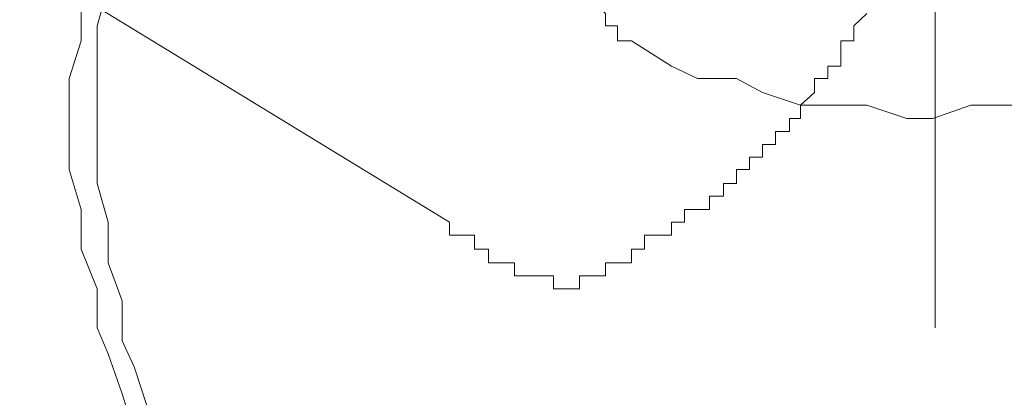
# Model space of a CAD drawing. Units: inches. Extents: x 149.1 to 232.2, y -281.8 to -222.7.
# Drawn here: x 215.6 to 216.3, y -244.3 to -244 of the extents above; entities that cross this region are included whole.
import ezdxf

# ---------------------------------------------------------------- set-up
doc = ezdxf.new("R2010")
doc.units = ezdxf.units.IN
doc.header["$MEASUREMENT"] = 0
doc.linetypes.add('AI-Linetype-20', pattern=[0.705556, 0.352778, -0.352778])
doc.linetypes.add('AI-Linetype-440', pattern=[0.705556, 0.352778, -0.352778])
doc.layers.add('图层 1', color=7, linetype='Continuous')

msp = doc.modelspace()

# ---------------------------------------------------------------- linework, layer by layer
at = {"layer": '图层 1', "linetype": 'AI-Linetype-440', "lineweight": 5}
msp.add_lwpolyline([(216.2607, -265.39706), (216.2607, -231.46184)], dxfattribs=at)
at = {"layer": '图层 1', "linetype": 'AI-Linetype-20', "lineweight": 9}
msp.add_lwpolyline([(215.92618, -244.15771), (213.12739, -242.44791)], dxfattribs=at)
at = {"layer": '图层 1', "lineweight": 9}
for points in [[(216.02471, -243.98683), (216.02471, -243.99579), (216.02471, -244.00509), (216.03367, -244.01405), (216.03367, -244.02266), (216.04194, -244.02266), (216.04194, -244.03299), (216.05158, -244.03299)], [(215.69123, -243.99579), (215.68365, -244.02266), (215.68365, -244.05022), (215.68365, -244.07709), (215.68365, -244.10431), (215.68365, -244.13118), (215.69123, -244.15771), (215.69123, -244.18561), (215.70087, -244.21179), (215.70087, -244.23936), (215.70914, -244.25727), (215.7181, -244.28449)], [(215.67262, -244.00509), (215.67262, -244.03299), (215.66436, -244.05883), (215.66436, -244.08639), (215.66436, -244.12153), (215.67262, -244.14909), (215.67262, -244.17631), (215.68365, -244.20353), (215.68365, -244.2304), (215.69123, -244.24831), (215.70087, -244.27587), (215.70914, -244.30206)], [(216.20455, -244.02266), (216.2135, -244.01405)], [(216.20455, -244.02266), (216.20455, -244.02266)], [(216.20455, -244.02266), (216.20455, -244.02266)], [(216.20455, -244.02266), (216.20455, -244.02266)], [(216.20455, -244.02266), (216.20455, -244.02266)], [(216.20455, -244.02266), (216.20455, -244.02266)], [(216.20455, -244.02266), (216.20455, -244.02266)], [(216.20455, -244.02266), (216.20455, -244.02266)], [(216.20455, -244.02266), (216.20455, -244.02266)], [(216.20455, -244.03299), (216.20455, -244.02266)], [(216.05158, -244.03299), (216.07914, -244.05022), (216.09706, -244.05883), (216.12393, -244.05883), (216.14185, -244.06848), (216.16803, -244.07709), (216.18663, -244.07709), (216.2135, -244.07709), (216.24106, -244.08639), (216.25898, -244.08639), (216.28516, -244.07709), (216.31341, -244.07709), (216.32995, -244.07709), (216.35751, -244.06848), (216.38438, -244.06848), (216.40161, -244.05883), (216.42917, -244.05022), (216.44777, -244.04092), (216.47464, -244.03299)], [(216.19559, -244.03299), (216.19559, -244.03299)], [(216.19559, -244.03299), (216.19559, -244.03299)], [(216.19559, -244.04092), (216.19559, -244.03299)], [(216.19559, -244.03299), (216.20455, -244.03299)], [(216.20455, -244.03299), (216.20455, -244.03299)], [(216.20455, -244.03299), (216.20455, -244.03299)], [(216.20455, -244.03299), (216.20455, -244.03299)], [(216.20455, -244.03299), (216.20455, -244.03299)], [(216.19559, -244.04092), (216.19559, -244.04092)], [(216.19559, -244.04092), (216.19559, -244.04092)], [(216.19559, -244.04092), (216.19559, -244.04092)], [(216.19559, -244.04092), (216.19559, -244.04092)], [(216.19559, -244.04092), (216.19559, -244.04092)], [(216.19559, -244.04092), (216.19559, -244.04092)], [(216.19559, -244.04092), (216.19559, -244.04092)], [(216.19559, -244.04092), (216.19559, -244.04092)], [(216.19559, -244.04092), (216.19559, -244.04092)], [(216.19559, -244.04092), (216.19559, -244.04092)], [(216.19559, -244.05022), (216.19559, -244.04092)], [(216.18663, -244.05022), (216.18663, -244.05022)], [(216.18663, -244.05022), (216.18663, -244.05022)], [(216.18663, -244.05022), (216.18663, -244.05022)], [(216.18663, -244.05022), (216.18663, -244.05022)], [(216.18663, -244.05022), (216.18663, -244.05022)], [(216.18663, -244.05022), (216.18663, -244.05022)], [(216.18663, -244.05883), (216.18663, -244.05022)], [(216.18663, -244.05022), (216.19559, -244.05022)], [(216.17767, -244.05883), (216.17767, -244.05883)], [(216.17767, -244.05883), (216.17767, -244.05883)], [(216.17767, -244.05883), (216.17767, -244.05883)], [(216.17767, -244.06848), (216.17767, -244.05883)], [(216.17767, -244.05883), (216.18663, -244.05883)], [(216.18663, -244.05883), (216.18663, -244.05883)], [(216.18663, -244.05883), (216.18663, -244.05883)], [(216.18663, -244.05883), (216.18663, -244.05883)], [(216.18663, -244.05883), (216.18663, -244.05883)], [(216.18663, -244.05883), (216.18663, -244.05883)], [(216.16803, -244.07709), (216.17767, -244.06848)], [(216.17767, -244.06848), (216.17767, -244.06848)], [(216.17767, -244.06848), (216.17767, -244.06848)], [(216.17767, -244.06848), (216.17767, -244.06848)], [(216.17767, -244.06848), (216.17767, -244.06848)], [(216.17767, -244.06848), (216.17767, -244.06848)], [(216.17767, -244.06848), (216.17767, -244.06848)], [(216.17767, -244.06848), (216.17767, -244.06848)], [(216.17767, -244.06848), (216.17767, -244.06848)], [(216.16803, -244.07709), (216.16803, -244.07709)], [(216.16803, -244.07709), (216.16803, -244.07709)], [(216.16803, -244.07709), (216.16803, -244.07709)], [(216.16803, -244.07709), (216.16803, -244.07709)], [(216.16803, -244.07709), (216.16803, -244.07709)], [(216.16803, -244.07709), (216.16803, -244.07709)], [(216.16803, -244.07709), (216.16803, -244.07709)], [(216.16803, -244.07709), (216.16803, -244.07709)], [(216.16803, -244.07709), (216.16803, -244.07709)], [(216.16803, -244.08639), (216.16803, -244.07709)], [(216.16045, -244.08639), (216.16045, -244.08639)], [(216.16045, -244.08639), (216.16045, -244.08639)], [(216.16045, -244.08639), (216.16045, -244.08639)], [(216.16045, -244.08639), (216.16045, -244.08639)], [(216.16045, -244.08639), (216.16045, -244.08639)], [(216.16045, -244.08639), (216.16045, -244.08639)], [(216.16045, -244.08639), (216.16045, -244.08639)], [(216.16045, -244.09535), (216.16045, -244.08639)], [(216.16045, -244.08639), (216.16803, -244.08639)], [(216.16803, -244.08639), (216.16803, -244.08639)], [(216.1508, -244.09535), (216.1508, -244.09535)], [(216.1508, -244.09535), (216.1508, -244.09535)], [(216.1508, -244.09535), (216.1508, -244.09535)], [(216.1508, -244.09535), (216.1508, -244.09535)], [(216.1508, -244.09535), (216.1508, -244.09535)], [(216.1508, -244.10431), (216.1508, -244.09535)], [(216.1508, -244.09535), (216.16045, -244.09535)], [(216.16045, -244.09535), (216.16045, -244.09535)], [(216.16045, -244.09535), (216.16045, -244.09535)], [(216.16045, -244.09535), (216.16045, -244.09535)], [(216.14185, -244.10431), (216.14185, -244.10431)], [(216.14185, -244.10431), (216.14185, -244.10431)], [(216.14185, -244.10431), (216.14185, -244.10431)], [(216.14185, -244.10431), (216.14185, -244.10431)], [(216.14185, -244.10431), (216.14185, -244.10431)], [(216.14185, -244.11292), (216.14185, -244.10431)], [(216.14185, -244.10431), (216.1508, -244.10431)], [(216.1508, -244.10431), (216.1508, -244.10431)], [(216.1508, -244.10431), (216.1508, -244.10431)], [(216.1508, -244.10431), (216.1508, -244.10431)], [(216.1508, -244.10431), (216.1508, -244.10431)], [(216.13289, -244.11292), (216.13289, -244.11292)], [(216.13289, -244.11292), (216.13289, -244.11292)], [(216.13289, -244.11292), (216.13289, -244.11292)], [(216.13289, -244.11292), (216.13289, -244.11292)], [(216.13289, -244.12153), (216.13289, -244.11292)], [(216.13289, -244.11292), (216.14185, -244.11292)], [(216.14185, -244.11292), (216.14185, -244.11292)], [(216.14185, -244.11292), (216.14185, -244.11292)], [(216.14185, -244.11292), (216.14185, -244.11292)], [(216.14185, -244.11292), (216.14185, -244.11292)], [(216.12393, -244.12153), (216.12393, -244.12153)], [(216.12393, -244.12153), (216.12393, -244.12153)], [(216.12393, -244.12153), (216.12393, -244.12153)], [(216.12393, -244.12153), (216.12393, -244.12153)], [(216.12393, -244.13118), (216.12393, -244.12153)], [(216.12393, -244.12153), (216.13289, -244.12153)], [(216.13289, -244.12153), (216.13289, -244.12153)], [(216.13289, -244.12153), (216.13289, -244.12153)], [(216.13289, -244.12153), (216.13289, -244.12153)], [(216.13289, -244.12153), (216.13289, -244.12153)], [(216.13289, -244.12153), (216.13289, -244.12153)], [(216.11497, -244.13118), (216.11497, -244.13118)], [(216.11497, -244.13118), (216.11497, -244.13118)], [(216.11497, -244.13118), (216.11497, -244.13118)], [(216.11497, -244.13118), (216.11497, -244.13118)], [(216.11497, -244.13118), (216.11497, -244.13118)], [(216.11497, -244.13118), (216.11497, -244.13118)], [(216.11497, -244.13979), (216.11497, -244.13118)], [(216.11497, -244.13118), (216.12393, -244.13118)], [(216.12393, -244.13118), (216.12393, -244.13118)], [(216.12393, -244.13118), (216.12393, -244.13118)], [(216.12393, -244.13118), (216.12393, -244.13118)], [(216.12393, -244.13118), (216.12393, -244.13118)], [(216.10533, -244.13979), (216.10533, -244.13979)], [(216.10533, -244.13979), (216.10533, -244.13979)], [(216.10533, -244.13979), (216.10533, -244.13979)], [(216.10533, -244.13979), (216.10533, -244.13979)], [(216.10533, -244.13979), (216.10533, -244.13979)], [(216.10533, -244.13979), (216.10533, -244.13979)], [(216.10533, -244.13979), (216.10533, -244.13979)], [(216.10533, -244.14909), (216.10533, -244.13979)], [(216.10533, -244.13979), (216.11497, -244.13979)], [(216.11497, -244.13979), (216.11497, -244.13979)], [(216.11497, -244.13979), (216.11497, -244.13979)], [(216.11497, -244.13979), (216.11497, -244.13979)], [(216.0881, -244.14909), (216.0881, -244.14909)], [(216.0881, -244.15771), (216.0881, -244.14909)], [(216.0881, -244.14909), (216.09706, -244.14909)], [(216.09706, -244.14909), (216.09706, -244.14909)], [(216.09706, -244.14909), (216.09706, -244.14909)], [(216.09706, -244.14909), (216.09706, -244.14909)], [(216.09706, -244.14909), (216.09706, -244.14909)], [(216.09706, -244.14909), (216.09706, -244.14909)], [(216.09706, -244.14909), (216.09706, -244.14909)], [(216.09706, -244.14909), (216.09706, -244.14909)], [(216.09706, -244.14909), (216.09706, -244.14909)], [(216.09706, -244.14909), (216.10533, -244.14909)], [(216.10533, -244.14909), (216.10533, -244.14909)], [(215.92618, -244.15771), (215.92618, -244.15771)], [(215.92618, -244.15771), (215.92618, -244.15771)], [(215.92618, -244.15771), (215.92618, -244.15771)], [(215.92618, -244.15771), (215.92618, -244.15771)], [(215.92618, -244.15771), (215.92618, -244.15771)], [(215.92618, -244.15771), (215.92618, -244.15771)], [(215.92618, -244.15771), (215.92618, -244.15771)], [(215.92618, -244.15771), (215.92618, -244.16666)], [(216.07914, -244.15771), (216.07914, -244.15771)], [(216.07914, -244.15771), (216.07914, -244.15771)], [(216.07914, -244.15771), (216.07914, -244.15771)], [(216.07914, -244.15771), (216.07914, -244.15771)], [(216.07914, -244.16666), (216.07914, -244.15771)], [(216.07914, -244.15771), (216.0881, -244.15771)], [(216.0881, -244.15771), (216.0881, -244.15771)], [(216.0881, -244.15771), (216.0881, -244.15771)], [(216.0881, -244.15771), (216.0881, -244.15771)], [(216.0881, -244.15771), (216.0881, -244.15771)], [(216.0881, -244.15771), (216.0881, -244.15771)], [(216.0881, -244.15771), (216.0881, -244.15771)], [(216.0881, -244.15771), (216.0881, -244.15771)], [(215.92618, -244.16666), (215.92618, -244.16666)], [(215.92618, -244.16666), (215.92618, -244.16666)], [(215.92618, -244.16666), (215.92618, -244.16666)], [(215.92618, -244.16666), (215.92618, -244.16666)], [(215.92618, -244.16666), (215.92618, -244.16666)], [(215.92618, -244.16666), (215.92618, -244.16666)], [(215.92618, -244.16666), (215.92618, -244.16666)], [(215.92618, -244.16666), (215.92618, -244.16666)], [(215.92618, -244.16666), (215.92618, -244.16666)], [(215.92618, -244.16666), (215.92618, -244.16666)], [(215.92618, -244.16666), (215.92618, -244.16666)], [(215.92618, -244.16666), (215.92618, -244.16666)], [(215.92618, -244.16666), (215.92618, -244.16666)], [(215.92618, -244.16666), (215.92618, -244.16666)], [(215.92618, -244.16666), (215.93445, -244.16666)], [(215.93445, -244.16666), (215.93445, -244.16666)], [(215.93445, -244.16666), (215.93445, -244.16666)], [(215.93445, -244.16666), (215.93445, -244.16666)], [(215.93445, -244.16666), (215.93445, -244.16666)], [(215.93445, -244.16666), (215.93445, -244.16666)], [(215.93445, -244.16666), (215.93445, -244.16666)], [(215.93445, -244.16666), (215.93445, -244.16666)], [(215.93445, -244.16666), (215.93445, -244.16666)], [(215.93445, -244.16666), (215.93445, -244.16666)], [(215.93445, -244.16666), (215.93445, -244.16666)], [(215.93445, -244.16666), (215.93445, -244.16666)], [(215.93445, -244.16666), (215.93445, -244.16666)], [(215.93445, -244.16666), (215.93445, -244.16666)], [(215.93445, -244.16666), (215.93445, -244.16666)], [(215.93445, -244.16666), (215.93445, -244.16666)], [(215.93445, -244.16666), (215.93445, -244.16666)], [(215.93445, -244.16666), (215.93445, -244.16666)], [(215.93445, -244.16666), (215.93445, -244.16666)], [(215.93445, -244.16666), (215.93445, -244.16666)], [(215.93445, -244.16666), (215.93445, -244.16666)], [(215.93445, -244.16666), (215.93445, -244.16666)], [(215.93445, -244.16666), (215.93445, -244.16666)], [(215.93445, -244.16666), (215.93445, -244.16666)], [(215.93445, -244.16666), (215.93445, -244.16666)], [(215.93445, -244.16666), (215.94341, -244.16666)], [(215.94341, -244.16666), (215.94341, -244.16666)], [(215.94341, -244.16666), (215.94341, -244.17631)], [(216.06054, -244.17631), (216.06054, -244.16666)], [(216.06054, -244.16666), (216.0695, -244.16666)], [(216.0695, -244.16666), (216.0695, -244.16666)], [(216.0695, -244.16666), (216.0695, -244.16666)], [(216.0695, -244.16666), (216.0695, -244.16666)], [(216.0695, -244.16666), (216.0695, -244.16666)], [(216.0695, -244.16666), (216.0695, -244.16666)], [(216.0695, -244.16666), (216.0695, -244.16666)], [(216.0695, -244.16666), (216.0695, -244.16666)], [(216.0695, -244.16666), (216.0695, -244.16666)], [(216.0695, -244.16666), (216.07914, -244.16666)], [(216.07914, -244.16666), (216.07914, -244.16666)], [(216.07914, -244.16666), (216.07914, -244.16666)], [(216.07914, -244.16666), (216.07914, -244.16666)], [(215.94341, -244.17631), (215.94341, -244.17631)], [(215.94341, -244.17631), (215.94341, -244.17631)], [(215.94341, -244.17631), (215.94341, -244.17631)], [(215.94341, -244.17631), (215.94341, -244.17631)], [(215.94341, -244.17631), (215.94341, -244.17631)], [(215.94341, -244.17631), (215.94341, -244.17631)], [(215.94341, -244.17631), (215.94341, -244.17631)], [(215.94341, -244.17631), (215.94341, -244.17631)], [(215.94341, -244.17631), (215.94341, -244.17631)], [(215.94341, -244.17631), (215.94341, -244.17631)], [(215.94341, -244.17631), (215.94341, -244.17631)], [(215.94341, -244.17631), (215.94341, -244.17631)], [(215.94341, -244.17631), (215.94341, -244.17631)], [(215.94341, -244.17631), (215.94341, -244.17631)], [(215.94341, -244.17631), (215.94341, -244.17631)], [(215.94341, -244.17631), (215.94341, -244.17631)], [(215.94341, -244.17631), (215.94341, -244.17631)], [(215.94341, -244.17631), (215.94341, -244.17631)], [(215.94341, -244.17631), (215.94341, -244.17631)], [(215.94341, -244.17631), (215.94341, -244.17631)], [(215.94341, -244.17631), (215.94341, -244.17631)], [(215.94341, -244.17631), (215.94341, -244.17631)], [(215.94341, -244.17631), (215.94341, -244.17631)], [(215.94341, -244.17631), (215.94341, -244.17631)], [(215.94341, -244.17631), (215.94341, -244.17631)], [(215.94341, -244.17631), (215.94341, -244.17631)], [(215.94341, -244.17631), (215.95305, -244.17631)], [(215.95305, -244.17631), (215.95305, -244.17631)], [(215.95305, -244.17631), (215.95305, -244.17631)], [(215.95305, -244.17631), (215.95305, -244.17631)], [(215.95305, -244.17631), (215.95305, -244.17631)], [(215.95305, -244.17631), (215.95305, -244.17631)], [(215.95305, -244.17631), (215.95305, -244.17631)], [(215.95305, -244.17631), (215.95305, -244.17631)], [(215.95305, -244.17631), (215.95305, -244.17631)], [(215.95305, -244.17631), (215.95305, -244.17631)], [(215.95305, -244.17631), (215.95305, -244.17631)], [(215.95305, -244.17631), (215.95305, -244.17631)], [(215.95305, -244.17631), (215.95305, -244.17631)], [(215.95305, -244.17631), (215.95305, -244.17631)], [(215.95305, -244.17631), (215.95305, -244.17631)], [(215.95305, -244.17631), (215.95305, -244.17631)], [(215.95305, -244.17631), (215.95305, -244.17631)], [(215.95305, -244.17631), (215.95305, -244.17631)], [(215.95305, -244.17631), (215.95305, -244.17631)], [(215.95305, -244.17631), (215.95305, -244.17631)], [(215.95305, -244.17631), (215.95305, -244.17631)], [(215.95305, -244.17631), (215.95305, -244.17631)], [(215.95305, -244.17631), (215.95305, -244.17631)], [(215.95305, -244.17631), (215.95305, -244.17631)], [(215.95305, -244.17631), (215.95305, -244.17631)], [(215.95305, -244.17631), (215.95305, -244.18561)], [(216.05158, -244.17631), (216.05158, -244.17631)], [(216.05158, -244.17631), (216.05158, -244.17631)], [(216.05158, -244.17631), (216.05158, -244.17631)], [(216.05158, -244.17631), (216.05158, -244.17631)], [(216.05158, -244.17631), (216.05158, -244.17631)], [(216.05158, -244.17631), (216.05158, -244.17631)], [(216.05158, -244.18561), (216.05158, -244.17631)], [(216.05158, -244.17631), (216.06054, -244.17631)], [(216.06054, -244.17631), (216.06054, -244.17631)], [(216.06054, -244.17631), (216.06054, -244.17631)], [(216.06054, -244.17631), (216.06054, -244.17631)], [(216.06054, -244.17631), (216.06054, -244.17631)], [(216.06054, -244.17631), (216.06054, -244.17631)], [(216.06054, -244.17631), (216.06054, -244.17631)], [(216.06054, -244.17631), (216.06054, -244.17631)], [(215.95305, -244.18561), (215.95305, -244.18561)], [(215.95305, -244.18561), (215.95305, -244.18561)], [(215.95305, -244.18561), (215.95305, -244.18561)], [(215.95305, -244.18561), (215.95305, -244.18561)], [(215.95305, -244.18561), (215.95305, -244.18561)], [(215.95305, -244.18561), (215.95305, -244.18561)], [(215.95305, -244.18561), (215.95305, -244.18561)], [(215.95305, -244.18561), (215.96201, -244.18561)], [(215.96201, -244.18561), (215.96201, -244.18561)], [(215.96201, -244.18561), (215.96201, -244.18561)], [(215.96201, -244.18561), (215.96201, -244.18561)], [(215.96201, -244.18561), (215.96201, -244.18561)], [(215.96201, -244.18561), (215.96201, -244.18561)], [(215.96201, -244.18561), (215.96201, -244.18561)], [(215.96201, -244.18561), (215.96201, -244.18561)], [(215.96201, -244.18561), (215.96201, -244.18561)], [(215.96201, -244.18561), (215.96201, -244.18561)], [(215.96201, -244.18561), (215.96201, -244.18561)], [(215.96201, -244.18561), (215.96201, -244.18561)], [(215.96201, -244.18561), (215.96201, -244.18561)], [(215.96201, -244.18561), (215.96201, -244.18561)], [(215.96201, -244.18561), (215.96201, -244.18561)], [(215.96201, -244.18561), (215.96201, -244.18561)], [(215.96201, -244.18561), (215.96201, -244.18561)], [(215.96201, -244.18561), (215.96201, -244.18561)], [(215.96201, -244.18561), (215.96201, -244.18561)], [(215.96201, -244.18561), (215.96201, -244.18561)], [(215.96201, -244.18561), (215.96201, -244.18561)], [(215.96201, -244.18561), (215.96201, -244.18561)], [(215.96201, -244.18561), (215.96201, -244.18561)], [(215.96201, -244.18561), (215.96201, -244.18561)], [(215.96201, -244.18561), (215.96201, -244.18561)], [(215.96201, -244.18561), (215.96201, -244.18561)], [(215.96201, -244.18561), (215.96201, -244.18561)], [(215.96201, -244.18561), (215.96201, -244.18561)], [(215.96201, -244.18561), (215.96201, -244.18561)], [(215.96201, -244.18561), (215.96201, -244.18561)], [(215.96201, -244.18561), (215.96201, -244.18561)], [(215.96201, -244.18561), (215.96201, -244.18561)], [(215.96201, -244.18561), (215.96201, -244.18561)], [(215.96201, -244.18561), (215.96201, -244.18561)], [(215.96201, -244.18561), (215.96201, -244.18561)], [(215.96201, -244.18561), (215.96201, -244.18561)], [(215.96201, -244.18561), (215.96201, -244.18561)], [(215.96201, -244.18561), (215.96201, -244.18561)], [(215.96201, -244.18561), (215.96201, -244.18561)], [(215.96201, -244.18561), (215.96201, -244.18561)], [(215.96201, -244.18561), (215.97097, -244.18561)], [(215.97097, -244.18561), (215.97097, -244.18561)], [(215.97097, -244.18561), (215.97097, -244.18561)], [(215.97097, -244.18561), (215.97097, -244.18561)], [(215.97097, -244.18561), (215.97097, -244.18561)], [(215.97097, -244.18561), (215.97097, -244.18561)], [(215.97097, -244.18561), (215.97097, -244.18561)], [(215.97097, -244.18561), (215.97097, -244.18561)], [(215.97097, -244.18561), (215.97097, -244.18561)], [(215.97097, -244.18561), (215.97097, -244.18561)], [(215.97097, -244.18561), (215.97097, -244.18561)], [(215.97097, -244.18561), (215.97097, -244.18561)], [(215.97097, -244.18561), (215.97097, -244.18561)], [(215.97097, -244.18561), (215.97097, -244.18561)], [(215.97097, -244.18561), (215.97097, -244.18561)], [(215.97097, -244.18561), (215.97097, -244.18561)], [(215.97097, -244.18561), (215.97097, -244.18561)], [(215.97097, -244.18561), (215.97097, -244.18561)], [(215.97097, -244.18561), (215.97097, -244.18561)], [(215.97097, -244.18561), (215.97097, -244.18561)], [(215.97097, -244.18561), (215.97097, -244.18561)], [(215.97097, -244.18561), (215.97097, -244.18561)], [(215.97097, -244.18561), (215.97097, -244.18561)], [(215.97097, -244.18561), (215.97097, -244.18561)], [(215.97097, -244.18561), (215.97097, -244.18561)], [(215.97097, -244.18561), (215.97097, -244.18561)], [(215.97097, -244.18561), (215.97097, -244.18561)], [(215.97097, -244.18561), (215.97097, -244.19457)], [(216.03367, -244.18561), (216.03367, -244.18561)], [(216.03367, -244.19457), (216.03367, -244.18561)], [(216.03367, -244.18561), (216.04194, -244.18561)], [(216.04194, -244.18561), (216.04194, -244.18561)], [(216.04194, -244.18561), (216.04194, -244.18561)], [(216.04194, -244.18561), (216.04194, -244.18561)], [(216.04194, -244.18561), (216.04194, -244.18561)], [(216.04194, -244.18561), (216.04194, -244.18561)], [(216.04194, -244.18561), (216.04194, -244.18561)], [(216.04194, -244.18561), (216.04194, -244.18561)], [(216.04194, -244.18561), (216.05158, -244.18561)], [(216.05158, -244.18561), (216.05158, -244.18561)], [(216.05158, -244.18561), (216.05158, -244.18561)], [(215.97097, -244.19457), (215.97097, -244.19457)], [(215.97097, -244.19457), (215.97097, -244.19457)], [(215.97097, -244.19457), (215.97097, -244.19457)], [(215.97097, -244.19457), (215.97097, -244.19457)], [(215.97097, -244.19457), (215.97097, -244.19457)], [(215.97097, -244.19457), (215.97097, -244.19457)], [(215.97097, -244.19457), (215.97097, -244.19457)], [(215.97097, -244.19457), (215.97097, -244.19457)], [(215.97097, -244.19457), (215.97097, -244.19457)], [(215.97097, -244.19457), (215.97097, -244.19457)], [(215.97097, -244.19457), (215.97097, -244.19457)], [(215.97097, -244.19457), (215.97097, -244.19457)], [(215.97097, -244.19457), (215.97097, -244.19457)], [(215.97097, -244.19457), (215.97097, -244.19457)], [(215.97097, -244.19457), (215.97097, -244.19457)], [(215.97097, -244.19457), (215.97097, -244.19457)], [(215.97097, -244.19457), (215.97097, -244.19457)], [(215.97097, -244.19457), (215.97097, -244.19457)], [(215.97097, -244.19457), (215.97097, -244.19457)], [(215.97097, -244.19457), (215.97097, -244.19457)], [(215.97097, -244.19457), (215.97993, -244.19457)], [(215.97993, -244.19457), (215.97993, -244.19457)], [(215.97993, -244.19457), (215.97993, -244.19457)], [(215.97993, -244.19457), (215.97993, -244.19457)], [(215.97993, -244.19457), (215.97993, -244.19457)], [(215.97993, -244.19457), (215.97993, -244.19457)], [(215.97993, -244.19457), (215.97993, -244.19457)], [(215.97993, -244.19457), (215.97993, -244.19457)], [(215.97993, -244.19457), (215.97993, -244.19457)], [(215.97993, -244.19457), (215.97993, -244.19457)], [(215.97993, -244.19457), (215.97993, -244.19457)], [(215.97993, -244.19457), (215.97993, -244.19457)], [(215.97993, -244.19457), (215.97993, -244.19457)], [(215.97993, -244.19457), (215.97993, -244.19457)], [(215.97993, -244.19457), (215.97993, -244.19457)], [(215.97993, -244.19457), (215.97993, -244.19457)], [(215.97993, -244.19457), (215.97993, -244.19457)], [(215.97993, -244.19457), (215.97993, -244.19457)], [(215.97993, -244.19457), (215.97993, -244.19457)], [(215.97993, -244.19457), (215.97993, -244.19457)], [(215.97993, -244.19457), (215.97993, -244.19457)], [(215.97993, -244.19457), (215.97993, -244.19457)], [(215.97993, -244.19457), (215.97993, -244.19457)], [(215.97993, -244.19457), (215.97993, -244.19457)], [(215.97993, -244.19457), (215.97993, -244.19457)], [(215.97993, -244.19457), (215.97993, -244.19457)], [(215.97993, -244.19457), (215.97993, -244.19457)], [(215.97993, -244.19457), (215.97993, -244.19457)], [(215.97993, -244.19457), (215.97993, -244.19457)], [(215.97993, -244.19457), (215.97993, -244.19457)], [(215.97993, -244.19457), (215.97993, -244.19457)], [(215.97993, -244.19457), (215.97993, -244.19457)], [(215.97993, -244.19457), (215.97993, -244.19457)], [(215.97993, -244.19457), (215.97993, -244.19457)], [(215.97993, -244.19457), (215.97993, -244.19457)], [(215.97993, -244.19457), (215.97993, -244.19457)], [(215.97993, -244.19457), (215.97993, -244.19457)], [(215.97993, -244.19457), (215.97993, -244.19457)], [(215.97993, -244.19457), (215.97993, -244.19457)], [(215.97993, -244.19457), (215.97993, -244.19457)], [(215.97993, -244.19457), (215.97993, -244.19457)], [(215.97993, -244.19457), (215.97993, -244.19457)], [(215.97993, -244.19457), (215.97993, -244.19457)], [(215.97993, -244.19457), (215.97993, -244.19457)], [(215.97993, -244.19457), (215.98888, -244.19457)], [(215.98888, -244.19457), (215.99784, -244.19457)], [(215.98888, -244.19457), (215.98888, -244.19457)], [(215.98888, -244.19457), (215.98888, -244.19457)], [(215.98888, -244.19457), (215.98888, -244.19457)], [(215.98888, -244.19457), (215.98888, -244.19457)], [(215.98888, -244.19457), (215.98888, -244.19457)], [(215.98888, -244.19457), (215.98888, -244.19457)], [(215.98888, -244.19457), (215.98888, -244.19457)], [(215.98888, -244.19457), (215.98888, -244.19457)], [(215.98888, -244.19457), (215.98888, -244.19457)], [(215.98888, -244.19457), (215.98888, -244.19457)], [(215.98888, -244.19457), (215.98888, -244.19457)], [(215.98888, -244.19457), (215.98888, -244.19457)], [(215.98888, -244.19457), (215.98888, -244.19457)], [(215.98888, -244.19457), (215.98888, -244.19457)], [(215.98888, -244.19457), (215.98888, -244.19457)], [(215.98888, -244.19457), (215.98888, -244.19457)], [(215.98888, -244.19457), (215.98888, -244.19457)], [(215.98888, -244.19457), (215.98888, -244.19457)], [(215.98888, -244.19457), (215.98888, -244.19457)], [(215.98888, -244.19457), (215.98888, -244.19457)], [(215.98888, -244.19457), (215.98888, -244.19457)], [(215.98888, -244.19457), (215.98888, -244.19457)], [(215.98888, -244.19457), (215.98888, -244.19457)], [(215.98888, -244.19457), (215.98888, -244.19457)], [(215.98888, -244.19457), (215.98888, -244.19457)], [(215.98888, -244.19457), (215.98888, -244.19457)], [(215.98888, -244.19457), (215.98888, -244.19457)], [(215.98888, -244.19457), (215.98888, -244.19457)], [(215.98888, -244.19457), (215.98888, -244.19457)], [(215.98888, -244.19457), (215.98888, -244.19457)], [(215.98888, -244.19457), (215.98888, -244.19457)], [(215.98888, -244.19457), (215.98888, -244.19457)], [(215.98888, -244.19457), (215.98888, -244.19457)], [(215.98888, -244.19457), (215.98888, -244.19457)], [(215.98888, -244.19457), (215.98888, -244.19457)], [(215.98888, -244.19457), (215.98888, -244.19457)], [(215.98888, -244.19457), (215.98888, -244.19457)], [(215.98888, -244.19457), (215.98888, -244.19457)], [(215.98888, -244.19457), (215.98888, -244.19457)], [(215.98888, -244.19457), (215.98888, -244.19457)], [(215.98888, -244.19457), (215.98888, -244.19457)], [(215.98888, -244.19457), (215.98888, -244.19457)], [(215.98888, -244.19457), (215.98888, -244.19457)], [(215.98888, -244.19457), (215.98888, -244.19457)], [(215.98888, -244.19457), (215.98888, -244.19457)], [(215.98888, -244.19457), (215.98888, -244.19457)], [(215.98888, -244.19457), (215.98888, -244.19457)], [(215.98888, -244.19457), (215.98888, -244.19457)], [(215.98888, -244.19457), (215.98888, -244.19457)], [(215.98888, -244.19457), (215.98888, -244.19457)], [(215.98888, -244.19457), (215.98888, -244.19457)], [(215.98888, -244.19457), (215.99784, -244.19457)], [(215.98888, -244.19457), (215.99784, -244.19457)], [(215.99784, -244.19457), (215.99784, -244.20353)], [(215.99784, -244.19457), (215.99784, -244.19457)], [(215.99784, -244.19457), (215.99784, -244.19457)], [(215.99784, -244.19457), (215.99784, -244.19457)], [(215.99784, -244.19457), (215.99784, -244.19457)], [(215.99784, -244.19457), (215.99784, -244.19457)], [(215.99784, -244.19457), (215.99784, -244.19457)], [(215.99784, -244.19457), (215.99784, -244.19457)], [(215.99784, -244.19457), (215.99784, -244.19457)], [(215.99784, -244.19457), (215.99784, -244.19457)], [(215.99784, -244.19457), (215.99784, -244.19457)], [(215.99784, -244.19457), (215.99784, -244.19457)], [(215.99784, -244.19457), (215.99784, -244.19457)], [(215.99784, -244.19457), (215.99784, -244.20353)], [(215.99784, -244.19457), (215.99784, -244.20353)], [(216.01576, -244.19457), (216.01576, -244.19457)], [(216.01576, -244.19457), (216.01576, -244.19457)], [(216.01576, -244.20353), (216.01576, -244.19457)], [(216.01576, -244.19457), (216.02471, -244.19457)], [(216.02471, -244.19457), (216.02471, -244.19457)], [(216.02471, -244.19457), (216.02471, -244.19457)], [(216.02471, -244.19457), (216.02471, -244.19457)], [(216.02471, -244.19457), (216.02471, -244.19457)], [(216.02471, -244.19457), (216.02471, -244.19457)], [(216.02471, -244.19457), (216.02471, -244.19457)], [(216.02471, -244.19457), (216.02471, -244.19457)], [(216.02471, -244.19457), (216.02471, -244.19457)], [(216.02471, -244.19457), (216.02471, -244.19457)], [(216.02471, -244.19457), (216.02471, -244.19457)], [(216.02471, -244.19457), (216.02471, -244.19457)], [(216.02471, -244.19457), (216.02471, -244.19457)], [(216.02471, -244.19457), (216.02471, -244.19457)], [(216.02471, -244.19457), (216.02471, -244.19457)], [(216.02471, -244.19457), (216.02471, -244.19457)], [(216.02471, -244.19457), (216.03367, -244.19457)], [(216.03367, -244.19457), (216.03367, -244.19457)], [(216.03367, -244.19457), (216.03367, -244.19457)], [(216.03367, -244.19457), (216.03367, -244.19457)], [(216.03367, -244.19457), (216.03367, -244.19457)], [(216.03367, -244.19457), (216.03367, -244.19457)], [(216.03367, -244.19457), (216.03367, -244.19457)], [(216.03367, -244.19457), (216.03367, -244.19457)], [(216.03367, -244.19457), (216.03367, -244.19457)], [(216.03367, -244.19457), (216.03367, -244.19457)], [(216.03367, -244.19457), (216.03367, -244.19457)], [(216.03367, -244.19457), (216.03367, -244.19457)], [(216.03367, -244.19457), (216.03367, -244.19457)], [(216.03367, -244.19457), (216.03367, -244.19457)], [(216.03367, -244.19457), (216.03367, -244.19457)], [(216.03367, -244.19457), (216.03367, -244.19457)], [(216.03367, -244.19457), (216.03367, -244.19457)], [(216.03367, -244.19457), (216.03367, -244.19457)], [(215.99784, -244.20353), (215.99784, -244.20353)], [(215.99784, -244.20353), (215.99784, -244.20353)], [(215.99784, -244.20353), (215.99784, -244.20353)], [(215.99784, -244.20353), (215.99784, -244.20353)], [(215.99784, -244.20353), (215.99784, -244.20353)], [(215.99784, -244.20353), (215.99784, -244.20353)], [(215.99784, -244.20353), (215.99784, -244.20353)], [(215.99784, -244.20353), (215.99784, -244.20353)], [(215.99784, -244.20353), (215.99784, -244.20353)], [(215.99784, -244.20353), (215.99784, -244.20353)], [(215.99784, -244.20353), (215.99784, -244.20353)], [(215.99784, -244.20353), (215.99784, -244.20353)], [(215.99784, -244.20353), (215.99784, -244.20353)], [(215.99784, -244.20353), (215.99784, -244.20353)], [(215.99784, -244.20353), (215.99784, -244.20353)], [(215.99784, -244.20353), (215.99784, -244.20353)], [(215.99784, -244.20353), (215.99784, -244.20353)], [(215.99784, -244.20353), (215.99784, -244.20353)], [(215.99784, -244.20353), (215.99784, -244.20353)], [(215.99784, -244.20353), (215.99784, -244.20353)], [(215.99784, -244.20353), (215.99784, -244.20353)], [(215.99784, -244.20353), (215.99784, -244.20353)], [(215.99784, -244.20353), (215.99784, -244.20353)], [(215.99784, -244.20353), (215.99784, -244.20353)], [(215.99784, -244.20353), (215.99784, -244.20353)], [(215.99784, -244.20353), (215.99784, -244.20353)], [(215.99784, -244.20353), (215.99784, -244.20353)], [(215.99784, -244.20353), (215.99784, -244.20353)], [(215.99784, -244.20353), (215.99784, -244.20353)], [(215.99784, -244.20353), (215.99784, -244.20353)], [(215.99784, -244.20353), (215.99784, -244.20353)], [(215.99784, -244.20353), (215.99784, -244.20353)], [(215.99784, -244.20353), (215.99784, -244.20353)], [(215.99784, -244.20353), (215.99784, -244.20353)], [(215.99784, -244.20353), (215.99784, -244.20353)], [(215.99784, -244.20353), (215.99784, -244.20353)], [(215.99784, -244.20353), (215.99784, -244.20353)], [(215.99784, -244.20353), (215.99784, -244.20353)], [(215.99784, -244.20353), (215.99784, -244.20353)], [(215.99784, -244.20353), (215.99784, -244.20353)], [(215.99784, -244.20353), (215.99784, -244.20353)], [(215.99784, -244.20353), (215.99784, -244.20353)], [(215.99784, -244.20353), (215.99784, -244.20353)], [(215.99784, -244.20353), (215.99784, -244.20353)], [(215.99784, -244.20353), (216.0068, -244.20353)], [(216.0068, -244.20353), (216.0068, -244.20353)], [(216.0068, -244.20353), (216.0068, -244.20353)], [(216.0068, -244.20353), (216.0068, -244.20353)], [(216.0068, -244.20353), (216.0068, -244.20353)], [(216.0068, -244.20353), (216.0068, -244.20353)], [(216.0068, -244.20353), (216.0068, -244.20353)], [(216.0068, -244.20353), (216.0068, -244.20353)], [(216.0068, -244.20353), (216.0068, -244.20353)], [(216.0068, -244.20353), (216.0068, -244.20353)], [(216.0068, -244.20353), (216.0068, -244.20353)], [(216.0068, -244.20353), (216.0068, -244.20353)], [(216.0068, -244.20353), (216.0068, -244.20353)], [(216.0068, -244.20353), (216.0068, -244.20353)], [(216.0068, -244.20353), (216.0068, -244.20353)], [(216.0068, -244.20353), (216.0068, -244.20353)], [(216.0068, -244.20353), (216.0068, -244.20353)], [(216.0068, -244.20353), (216.0068, -244.20353)], [(216.0068, -244.20353), (216.0068, -244.20353)], [(216.0068, -244.20353), (216.0068, -244.20353)], [(216.0068, -244.20353), (216.0068, -244.20353)], [(216.0068, -244.20353), (216.0068, -244.20353)], [(216.0068, -244.20353), (216.0068, -244.20353)], [(216.0068, -244.20353), (216.0068, -244.20353)], [(216.0068, -244.20353), (216.0068, -244.20353)], [(216.0068, -244.20353), (216.0068, -244.20353)], [(216.0068, -244.20353), (216.0068, -244.20353)], [(216.0068, -244.20353), (216.0068, -244.20353)], [(216.0068, -244.20353), (216.0068, -244.20353)], [(216.0068, -244.20353), (216.0068, -244.20353)], [(216.0068, -244.20353), (216.0068, -244.20353)], [(216.0068, -244.20353), (216.0068, -244.20353)], [(216.0068, -244.20353), (216.0068, -244.20353)], [(216.0068, -244.20353), (216.0068, -244.20353)], [(216.0068, -244.20353), (216.0068, -244.20353)], [(216.0068, -244.20353), (216.01576, -244.20353)], [(216.01576, -244.20353), (216.01576, -244.20353)], [(216.01576, -244.20353), (216.01576, -244.20353)], [(216.01576, -244.20353), (216.01576, -244.20353)], [(216.01576, -244.20353), (216.01576, -244.20353)], [(216.01576, -244.20353), (216.01576, -244.20353)], [(216.01576, -244.20353), (216.01576, -244.20353)], [(216.01576, -244.20353), (216.01576, -244.20353)], [(216.01576, -244.20353), (216.01576, -244.20353)], [(216.01576, -244.20353), (216.01576, -244.20353)], [(216.01576, -244.20353), (216.01576, -244.20353)], [(216.01576, -244.20353), (216.01576, -244.20353)], [(216.01576, -244.20353), (216.01576, -244.20353)], [(216.01576, -244.20353), (216.01576, -244.20353)], [(216.01576, -244.20353), (216.01576, -244.20353)], [(216.01576, -244.20353), (216.01576, -244.20353)], [(216.01576, -244.20353), (216.01576, -244.20353)], [(216.01576, -244.20353), (216.01576, -244.20353)], [(216.01576, -244.20353), (216.01576, -244.20353)], [(216.01576, -244.20353), (216.01576, -244.20353)], [(216.01576, -244.20353), (216.01576, -244.20353)], [(216.01576, -244.20353), (216.01576, -244.20353)], [(216.01576, -244.20353), (216.01576, -244.20353)], [(216.01576, -244.20353), (216.01576, -244.20353)], [(216.01576, -244.20353), (216.01576, -244.20353)], [(216.01576, -244.20353), (216.01576, -244.20353)], [(216.01576, -244.20353), (216.01576, -244.20353)], [(216.01576, -244.20353), (216.01576, -244.20353)], [(216.01576, -244.20353), (216.01576, -244.20353)], [(216.01576, -244.20353), (216.01576, -244.20353)]]:
    msp.add_lwpolyline(points, dxfattribs=at)

doc.saveas('drawing.dxf')
